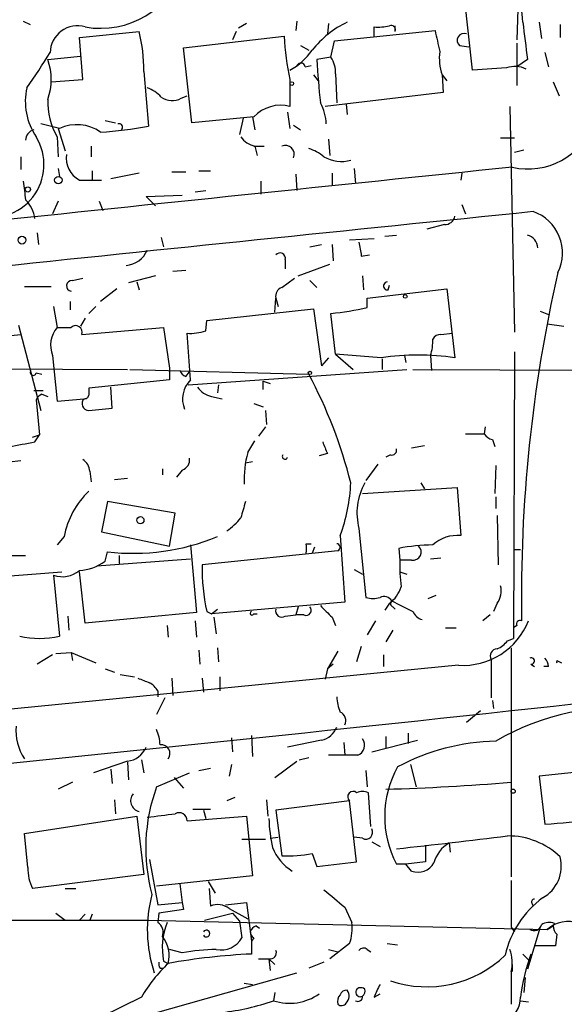
# Model space of a CAD drawing. Extents: x 0 to 880, y 11 to 878.
# Drawn here: x 134 to 174, y 292 to 363 of the extents above; entities that cross this region are included whole.
import ezdxf

# ---------------------------------------------------------------- set-up
doc = ezdxf.new("R2010")
doc.units = 0
doc.header["$MEASUREMENT"] = 0
doc.layers.add('MAIN', color=5, linetype='CONTINUOUS')

msp = doc.modelspace()

# ---------------------------------------------------------------- linework, layer by layer
at = {"layer": 'MAIN'}
for p, q in [((167.132, 359.5793), (166.37, 366.522)), ((170.434, 364.744), (170.3493, 361.7806)), ((134.62, 363.1353), (135.128, 362.8813)), ((150.7913, 362.966), (150.1987, 362.6273)), ((154.432, 363.1353), (154.3473, 362.458)), ((156.718, 362.966), (156.6333, 362.204)), ((171.958, 363.0506), (172.1273, 361.8653)), ((138.684, 361.95), (143.002, 362.3733)), ((150.0293, 362.3733), (149.7753, 361.7806)), ((157.1413, 361.696), (164.4227, 362.458)), ((160.02, 362.0346), (160.02, 362.712)), ((161.544, 362.3733), (161.544, 362.7966)), ((173.482, 362.8813), (173.482, 361.95)), ((138.938, 358.902), (138.684, 361.95)), ((146.2193, 361.188), (153.5007, 362.0346)), ((156.8873, 360.5106), (157.1413, 361.696)), ((170.3493, 361.5266), (170.3493, 358.4786)), ((146.812, 355.7693), (146.2193, 361.188)), ((154.686, 361.3573), (155.2787, 361.0186)), ((166.2007, 361.3573), (166.878, 361.2726)), ((172.3813, 360.8493), (172.6353, 359.8333)), ((136.398, 360.3413), (138.7687, 360.5953)), ((156.8873, 360.5106), (155.8713, 360.3413)), ((171.1113, 360.3413), (170.3493, 359.8333)), ((143.3407, 359.4946), (143.6793, 355.5153)), ((155.0247, 359.8333), (155.448, 359.918)), ((169.5873, 359.7486), (167.132, 359.5793)), ((136.652, 358.7326), (138.938, 358.902)), ((153.924, 358.902), (153.924, 356.9546)), ((155.6173, 359.2406), (155.956, 358.8173)), ((157.226, 359.3253), (157.3107, 357.2086)), ((164.9307, 359.2406), (165.2693, 358.8173)), ((164.9307, 359.2406), (165.0153, 357.9706)), ((172.974, 358.7326), (173.3973, 357.7166)), ((165.0153, 357.9706), (156.464, 356.9546)), ((146.05, 357.5473), (146.4733, 357.7166)), ((153.7547, 356.5313), (153.924, 355.346)), ((157.988, 357.124), (158.0727, 356.362)), ((169.8413, 356.9546), (170.18, 340.614)), ((140.5467, 355.9386), (141.3087, 355.7693)), ((151.2993, 356.1926), (146.812, 355.7693)), ((150.5373, 356.108), (150.2833, 354.9226)), ((151.2147, 356.1926), (151.384, 355.2613)), ((137.2447, 355.346), (135.89, 355.6846)), ((137.16, 355.346), (137.668, 353.7373)), ((154.178, 355.6), (154.686, 355.2613)), ((137.0753, 354.7533), (137.16, 353.314)), ((156.718, 354.584), (156.8027, 353.3986)), ((169.164, 354.6686), (170.18, 354.6686)), ((139.5307, 354.076), (139.5307, 353.314)), ((151.2993, 354.076), (152.0613, 354.076)), ((151.384, 354.076), (151.5533, 353.3986)), ((170.18, 353.6526), (170.8573, 353.822)), ((134.4507, 353.314), (134.4507, 352.3826)), ((137.16, 352.4673), (137.2447, 351.8746)), ((139.6153, 352.298), (139.6153, 351.6206)), ((147.32, 352.298), (148.1667, 352.298)), ((158.5807, 352.4673), (158.6653, 351.3666)), ((138.684, 351.6206), (140.2927, 351.6206)), ((143.002, 352.1286), (140.97, 351.7053)), ((145.3727, 352.2133), (146.3887, 352.2133)), ((151.8073, 351.536), (151.8073, 350.6046)), ((154.3473, 352.044), (154.432, 350.8586)), ((156.972, 352.1286), (156.972, 351.1973)), ((166.37, 352.1286), (166.2853, 351.6206)), ((147.066, 350.774), (147.828, 350.8586)), ((143.51, 350.4353), (146.1347, 350.52)), ((144.1873, 349.758), (143.51, 350.4353)), ((137.16, 350.0966), (136.7367, 349.1653)), ((140.1233, 350.0966), (140.3773, 349.4193)), ((166.37, 349.8426), (166.624, 349.1653)), ((165.1, 348.4033), (163.83, 348.0646)), ((135.636, 347.8106), (135.7207, 346.964)), ((144.6107, 347.472), (144.78, 346.7946)), ((158.242, 347.3026), (160.02, 347.3873)), ((160.782, 347.5566), (161.6287, 347.6413)), ((155.3633, 346.7946), (156.21, 346.964)), ((156.972, 346.964), (157.0567, 345.7786)), ((153.5853, 345.8633), (153.5853, 345.186)), ((159.0887, 346.1173), (159.6813, 346.202)), ((154.5167, 344.678), (156.8027, 345.5246)), ((138.176, 344.3393), (138.938, 344.5086)), ((144.1873, 344.678), (142.24, 344.17)), ((145.4573, 345.0166), (146.3887, 345.1013)), ((153.3313, 343.8313), (154.2627, 344.5086)), ((159.1733, 344.678), (159.258, 343.662)), ((134.7047, 343.916), (136.652, 343.916)), ((141.3933, 343.7466), (140.208, 342.8153)), ((142.8327, 344.2546), (143.002, 343.662)), ((155.3633, 344.3393), (155.8713, 343.8313)), ((159.512, 343.0693), (165.2693, 343.7466)), ((161.036, 343.662), (161.1207, 344.0006)), ((165.2693, 343.7466), (165.862, 338.7513)), ((152.8233, 342.0533), (152.908, 343.0693)), ((152.908, 343.0693), (153.0773, 342.4766)), ((159.512, 342.392), (159.512, 343.0693)), ((136.8213, 342.4766), (137.0753, 340.9526)), ((138.0067, 342.8153), (138.0067, 342.2226)), ((139.8693, 342.4766), (139.3613, 341.9686)), ((147.9127, 341.4606), (155.6173, 342.3073)), ((155.6173, 342.3073), (156.21, 338.1586)), ((139.1073, 341.63), (138.7687, 341.0373)), ((157.226, 339.0053), (156.8873, 341.9686)), ((172.0427, 342.138), (172.6353, 341.884)), ((134.2813, 341.122), (135.89, 334.9413)), ((138.8533, 340.4446), (144.78, 340.9526)), ((144.78, 340.9526), (145.2033, 337.9893)), ((147.828, 340.6986), (147.9127, 341.4606)), ((172.5507, 341.2066), (173.736, 341.0373)), ((131.1487, 340.106), (134.4507, 340.4446)), ((146.7273, 337.1426), (146.4733, 340.5293)), ((164.846, 340.4446), (165.6927, 340.5293)), ((136.7367, 338.9206), (137.0753, 335.6186)), ((156.718, 338.7513), (156.21, 338.1586)), ((157.226, 339.0053), (158.496, 337.9046)), ((160.528, 338.7513), (157.226, 339.0053)), ((162.2213, 338.9206), (162.306, 338.4126)), ((164.084, 338.9206), (164.1687, 337.82)), ((170.18, 339.1746), (170.0953, 318.4313)), ((86.0213, 338.1586), (142.1553, 337.9046)), ((145.2033, 337.9893), (145.2033, 337.1426)), ((160.6127, 337.9046), (160.6127, 338.6666)), ((135.5513, 337.6506), (135.9747, 337.566)), ((142.3247, 337.9046), (155.2787, 337.566)), ((146.3887, 337.3966), (146.6427, 337.7353)), ((146.558, 336.804), (162.3907, 337.9046)), ((162.814, 337.9046), (183.3033, 337.82)), ((145.2033, 337.1426), (139.3613, 336.55)), ((141.0547, 335.1106), (140.97, 336.6346)), ((148.7593, 336.804), (148.6747, 336.2113)), ((151.9767, 337.058), (152.4847, 336.8886)), ((151.9767, 336.4653), (151.9767, 337.058)), ((135.382, 336.3806), (136.0593, 336.3806)), ((135.9747, 336.1266), (136.398, 335.9573)), ((148.2513, 335.9573), (149.0133, 335.788)), ((135.5513, 335.7033), (135.8053, 333.1633)), ((137.0753, 335.6186), (139.0227, 335.788)), ((151.2993, 335.4493), (151.9767, 335.1953)), ((139.3613, 334.9413), (141.0547, 335.1106)), ((152.146, 334.9413), (152.2307, 333.9253)), ((152.146, 333.756), (151.638, 333.0786)), ((168.0633, 333.756), (167.9787, 333.248)), ((135.2973, 332.994), (135.8053, 333.1633)), ((135.4667, 332.6553), (135.8053, 333.1633)), ((166.624, 333.248), (167.9787, 333.248)), ((150.876, 331.8933), (151.384, 332.74)), ((162.7293, 332.232), (163.6607, 332.4013)), ((168.5713, 332.8246), (168.7407, 332.3166)), ((156.6333, 331.8086), (156.0407, 331.6393)), ((161.2053, 331.724), (160.8667, 331.5546)), ((133.604, 331.216), (134.4507, 331.3006)), ((151.2147, 331.216), (150.7067, 331.1313)), ((160.274, 331.0466), (159.4273, 329.8613)), ((168.8253, 330.962), (168.7407, 328.93)), ((139.446, 330.5386), (139.5307, 329.7766)), ((144.6953, 330.708), (144.6953, 330.2846)), ((146.1347, 330.6233), (145.7113, 330.1153)), ((141.224, 329.946), (142.1553, 330.0306)), ((163.4067, 329.692), (163.6607, 329.2686)), ((159.1733, 328.93), (166.0313, 329.3533)), ((166.0313, 329.3533), (166.2853, 325.882)), ((140.716, 328.3373), (140.2927, 326.136)), ((145.6267, 327.4906), (140.716, 328.3373)), ((168.8253, 328.676), (168.8253, 327.8293)), ((145.2033, 325.12), (145.6267, 327.4906)), ((168.91, 327.3213), (168.9947, 323.7653)), ((140.2927, 326.136), (145.2033, 325.12)), ((157.5647, 325.882), (157.9033, 321.056)), ((158.9193, 326.39), (159.4273, 321.3946)), ((137.5833, 325.7973), (137.0753, 325.2046)), ((146.7273, 325.2046), (147.1507, 320.294)), ((155.1093, 325.2893), (155.448, 325.2893)), ((133.7733, 324.4426), (134.7893, 324.4426)), ((140.5467, 324.0193), (140.716, 324.6966)), ((141.5627, 324.4426), (141.5627, 323.85)), ((157.3953, 324.7813), (147.574, 323.7653)), ((155.702, 325.0353), (155.5327, 324.612)), ((161.798, 324.9506), (161.8827, 324.104)), ((170.0953, 324.866), (170.6033, 324.866)), ((139.954, 323.6806), (146.7273, 324.1886)), ((162.7293, 324.104), (161.8827, 324.104)), ((164.084, 324.1886), (164.846, 324.2733)), ((130.1327, 322.6646), (137.414, 323.2573)), ((139.1073, 319.532), (138.684, 323.2573)), ((158.5807, 323.4266), (159.1733, 323.088)), ((161.8827, 323.2573), (162.3907, 323.088)), ((136.8213, 323.0033), (137.2447, 318.6006)), ((157.9033, 321.056), (148.2513, 320.2093)), ((161.1207, 320.9713), (160.782, 320.4633)), ((163.9147, 321.31), (164.5073, 321.564)), ((168.91, 320.9713), (168.656, 320.3786)), ((147.1507, 320.294), (139.1073, 319.532)), ((147.9127, 320.3786), (148.2513, 320.2093)), ((148.2513, 320.2093), (148.6747, 320.548)), ((151.2993, 320.2093), (151.5533, 320.2093)), ((154.5167, 320.7173), (154.3473, 320.1246)), ((161.3747, 320.7173), (161.544, 320.548)), ((137.8373, 320.04), (137.922, 319.024)), ((147.066, 319.7013), (147.1507, 318.516)), ((148.4207, 319.9553), (148.59, 318.77)), ((153.5853, 320.04), (154.3473, 320.1246)), ((154.94, 320.1246), (154.3473, 320.1246)), ((156.972, 319.9553), (157.226, 319.3626)), ((160.1047, 319.7013), (159.512, 318.6853)), ((168.402, 320.1246), (167.894, 319.7013)), ((145.034, 319.3626), (145.1187, 318.516)), ((161.3747, 319.024), (160.8667, 318.1773)), ((165.1847, 319.1933), (165.9467, 319.1933)), ((170.3493, 319.3626), (170.0953, 319.1933)), ((169.672, 318.262), (170.0953, 318.4313)), ((136.9907, 317.3306), (138.0913, 317.4153)), ((138.0913, 317.4153), (138.176, 316.8226)), ((138.0913, 317.4153), (139.8693, 316.6533)), ((147.32, 317.5846), (147.4047, 316.5686)), ((148.6747, 317.754), (148.7593, 316.738)), ((157.3953, 317.5), (156.6333, 316.23)), ((159.0887, 317.8386), (158.75, 316.738)), ((169.926, 317.754), (169.926, 301.1593)), ((136.7367, 317.246), (135.636, 316.5686)), ((160.6973, 317.246), (160.6973, 316.3993)), ((168.4867, 316.9073), (168.4867, 314.1133)), ((173.228, 316.8226), (173.5667, 316.6533)), ((166.116, 316.484), (103.2087, 310.3033)), ((140.5467, 316.23), (141.224, 315.976)), ((156.6333, 316.23), (156.464, 315.468)), ((157.0567, 316.5686), (156.6333, 316.23)), ((171.3653, 316.5686), (171.6193, 316.3993)), ((172.6353, 316.3993), (172.2967, 316.3993)), ((141.6473, 315.8066), (142.6633, 315.6373)), ((145.3727, 315.5526), (145.4573, 314.2826)), ((147.574, 315.5526), (147.6587, 314.5366)), ((148.844, 315.6373), (148.844, 314.6213)), ((144.3567, 314.6213), (144.3567, 314.198)), ((144.8647, 314.1133), (144.272, 312.928)), ((168.5713, 313.944), (168.656, 313.3513)), ((167.7247, 313.182), (166.7087, 312.3353)), ((149.6907, 311.2346), (149.7753, 310.2186)), ((151.13, 311.404), (151.2147, 309.88)), ((156.21, 311.0653), (153.7547, 310.5573)), ((157.8187, 310.896), (157.9033, 309.9646)), ((159.8507, 310.2186), (163.1527, 311.0653)), ((160.8667, 311.3193), (160.8667, 310.4726)), ((162.4753, 311.5733), (162.4753, 310.8113)), ((142.1553, 309.5413), (139.7, 308.6946)), ((143.1713, 309.626), (143.3407, 308.6946)), ((152.8233, 308.356), (154.432, 309.5413)), ((154.6013, 309.626), (155.2787, 309.7953)), ((157.9033, 309.9646), (156.718, 309.9646)), ((158.8347, 309.9646), (157.9033, 309.9646)), ((140.97, 308.9486), (141.0547, 307.9326)), ((142.1553, 309.4566), (142.24, 308.1866)), ((147.32, 308.864), (148.1667, 309.0333)), ((149.6907, 309.2873), (149.5213, 308.4406)), ((159.4273, 308.864), (159.512, 307.6786)), ((162.6447, 309.2873), (163.068, 307.6786)), ((179.578, 309.2873), (171.958, 308.4406)), ((144.272, 307.6786), (146.6427, 308.6946)), ((145.542, 308.356), (146.2193, 307.594)), ((171.958, 308.4406), (172.3813, 304.9693)), ((138.176, 308.0173), (137.16, 307.5093)), ((141.224, 306.7473), (141.3087, 305.7313)), ((149.9447, 306.9166), (149.352, 306.6626)), ((152.2307, 306.7473), (152.3153, 305.562)), ((158.242, 306.6626), (152.908, 305.9853)), ((158.75, 302.26), (158.242, 306.6626)), ((159.766, 304.8), (159.5967, 307.2553)), ((146.8967, 306.07), (148.1667, 306.07)), ((147.6587, 305.9853), (147.828, 305.3926)), ((152.908, 305.9853), (153.3313, 302.6833)), ((134.7047, 304.292), (142.8327, 305.562)), ((142.8327, 305.562), (143.3407, 301.3286)), ((146.4733, 305.2233), (150.7913, 305.562)), ((150.7913, 305.562), (151.2147, 301.244)), ((134.9587, 301.8366), (134.7047, 304.292)), ((152.146, 303.8686), (150.4527, 303.8686)), ((152.4847, 303.9533), (153.0773, 304.038)), ((159.1733, 303.9533), (158.5807, 304.038)), ((159.8507, 303.6993), (160.4433, 303.3606)), ((163.7453, 303.4453), (163.7453, 302.26)), ((165.4387, 303.6146), (165.5233, 302.9373)), ((143.764, 302.4293), (144.3567, 299.1273)), ((155.5327, 302.8526), (155.8713, 301.9213)), ((155.8713, 301.9213), (158.75, 302.26)), ((162.306, 302.0906), (161.6287, 302.0906)), ((163.7453, 302.26), (162.306, 302.0906)), ((162.7293, 301.5826), (162.306, 302.0906)), ((143.3407, 301.3286), (135.2973, 300.3126)), ((151.2147, 301.244), (144.272, 300.482)), ((137.668, 300.3126), (138.43, 300.3126)), ((145.9653, 300.6513), (146.1347, 299.2966)), ((147.9973, 300.8206), (148.5053, 299.974)), ((148.082, 300.3126), (148.1667, 299.0426)), ((144.3567, 299.1273), (146.1347, 299.2966)), ((146.2193, 298.7886), (144.4413, 298.5346)), ((146.1347, 299.2966), (146.2193, 298.7886)), ((149.2673, 299.1273), (150.7913, 299.2966)), ((149.5213, 298.8733), (150.876, 298.1113)), ((150.7913, 299.2966), (151.13, 296.5026)), ((157.9033, 298.958), (158.4113, 297.8573)), ((171.45, 299.212), (171.5347, 299.0426)), ((136.9907, 298.5346), (137.668, 298.0266)), ((139.1073, 298.45), (138.684, 298.0266)), ((139.6153, 298.45), (139.446, 298.0266)), ((144.4413, 298.5346), (144.3567, 297.8573)), ((147.7433, 298.0266), (149.7753, 298.5346)), ((149.7753, 298.5346), (150.2833, 297.942)), ((119.888, 298.0266), (143.5947, 298.0266)), ((143.5947, 298.0266), (172.5507, 297.3493)), ((150.2833, 297.942), (150.4527, 296.7566)), ((151.4687, 297.6033), (151.7227, 297.434)), ((169.926, 297.5186), (170.18, 297.18)), ((172.0427, 297.5186), (171.1113, 294.4706)), ((172.5507, 297.3493), (172.974, 297.6033)), ((173.0587, 297.7726), (172.974, 297.6033)), ((151.2993, 296.7566), (151.13, 296.5026)), ((173.228, 297.0106), (173.1433, 296.164)), ((151.13, 296.5026), (151.13, 295.5713)), ((158.242, 296.3333), (156.8027, 295.2326)), ((160.9513, 296.3333), (161.7133, 296.2486)), ((173.1433, 296.164), (171.704, 296.164)), ((146.1347, 295.656), (145.2033, 295.91)), ((151.638, 295.2326), (152.4, 295.2326)), ((152.4, 295.2326), (152.8233, 294.8093)), ((152.4, 295.2326), (152.4847, 294.386)), ((156.718, 295.91), (157.3953, 295.7406)), ((159.512, 295.91), (159.766, 295.7406)), ((170.7727, 295.5713), (171.2807, 295.0633)), ((144.526, 294.5553), (144.78, 294.5553)), ((144.78, 295.0633), (145.1187, 294.894)), ((156.3793, 294.9786), (155.2787, 294.5553)), ((170.0107, 294.8093), (170.0107, 294.3013)), ((142.748, 290.9146), (154.432, 294.2166)), ((170.942, 293.878), (170.8573, 292.7773)), ((150.622, 293.4546), (151.2147, 293.37)), ((143.1713, 292.4386), (136.398, 289.1366)), ((152.8233, 292.7773), (152.7387, 292.1846)), ((160.02, 292.4386), (160.4433, 292.6926)), ((170.6033, 292.1846), (171.196, 292.1))]:
    msp.add_line(p, q, dxfattribs=at)
for centre, radius in [((154.0509, 358.6057), 0.1338), ((137.1599, 351.6207), 0.2677), ((134.9586, 350.9433), 0.1893), ((134.5292, 347.2724), 0.2843), ((162.2636, 343.1964), 0.1338), ((155.3633, 337.6507), 0.1197), ((143.102, 326.9904), 0.2558), ((170.0741, 307.3612), 0.1496)]:
    msp.add_circle(centre, radius, dxfattribs=at)
for centre, radius, start, end in [((140.2302, 368.8785), 6.2679, 259.679701, 342.84747), ((138.7302, 357.2161), 9.3539, 99.663722, 140.742873), ((164.5884, 362.9652), 6.1849, 0.791156, 23.397837), ((161.0023, 356.7851), 6.9166, 115.059682, 142.259935), ((848.2849, 446.3482), 682.6136, 187.0091277, 187.2383044), ((138.5481, 360.8114), 1.9812, 73.604911, 178.903854), ((132.1459, 359.6367), 11.1957, 359.272761, 14.148325), ((160.3163, 366.0602), 3.3613, 264.942767, 283.846069), ((161.2477, 362.5003), 0.3224, 336.799076, 113.200924), ((545.5917, 446.3459), 390.2909, 192.411823, 192.641006), ((166.5204, 361.7412), 0.4996, 67.860007, 230.213518), ((171.3896, 362.857), 17.9078, 182.632185, 192.759169), ((94.69, 386.9325), 49.336, 324.5376, 328.083361), ((151.616, 363.7777), 4.791, 298.799058, 324.837408), ((168.658, 360.4686), 3.9244, 173.189176, 198.235036), ((132.4468, 358.902), 4.2052, 339.983602, 20.015118), ((154.7142, 359.7768), 0.3156, 10.312965, 153.418709), ((229.448, 364.7303), 73.7075, 183.413765, 185.857114), ((155.3782, 359.4383), 1.8513, 356.500503, 35.395925), ((170.2004, 357.893), 1.9543, 64.987534, 108.283827), ((139.4354, 357.3356), 4.6642, 167.9502, 213.617498), ((142.6632, 355.8113), 2.666, 43.072723, 69.549599), ((141.207, 357.2255), 4.8148, 177.177409, 210.894165), ((145.3954, 358.6942), 1.3206, 233.544873, 299.715821), ((153.2539, 354.3614), 2.6784, 75.511331, 136.866923), ((153.427, 355.6381), 3.1221, 0.853399, 30.200823), ((135.6072, 354.4746), 0.8183, 105.974249, 178.270234), ((138.5093, 352.6866), 2.9447, 54.770158, 115.432059), ((138.0264, 387.4275), 32.409, 273.859762, 280.045125), ((141.5627, 355.4476), 0.2517, 312.262972, 109.666075), ((171.1542, 357.5129), 5.091, 257.019892, 339.97151), ((132.2914, 352.7386), 3.8322, 252.65204, 31.717106), ((151.7226, 355.6846), 1.6439, 214.508882, 258.113137), ((153.5934, 353.4914), 0.6407, 335.851363, 114.148637), ((154.2283, 350.6375), 3.4337, 51.2125, 72.187182), ((139.5945, 353.24), 1.8578, 172.474853, 240.653334), ((157.6493, 355.4584), 2.4923, 239.364275, 285.771712), ((2163.3131, -18997.7898), 19452.7371, 95.88136394, 96.11054731), ((473.3517, 393.1802), 341.282, 187.008861, 187.238063), ((133.1248, 348.5023), 2.3642, 7.884026, 45.248477), ((1448.1996, -12209.3766), 12623.4346, 95.80450448, 96.16926335), ((165.1352, 349.1442), 0.7418, 267.279935, 348.474956), ((170.4788, 346.3478), 3.1679, 333.453552, 70.53037), ((170.8118, 346.6189), 1.0654, 4.905216, 73.672677), ((413.0038, 388.9753), 257.5067, 189.351396, 189.580579), ((141.9091, 347.2692), 1.8363, 275.048667, 336.623603), ((153.2096, 345.9586), 0.3876, 345.766569, 141.095458), ((276.7733, 321.4173), 106.0992, 167.195246, 180.926716), ((138.1337, 343.9583), 0.3834, 83.66476, 263.649905), ((153.5188, 343.2286), 0.6312, 107.280921, 194.617437), ((160.9936, 343.9583), 0.2993, 98.124688, 278.143638), ((155.3037, 360.1327), 18.233, 274.982617, 283.344576), ((138.6207, 339.6509), 2.0206, 139.892357, 201.18796), ((137.5833, 594.9524), 254.0003, 269.885409, 270.114592), ((138.4162, 340.6144), 0.469, 338.770372, 133.850955), ((146.7273, 344.0013), 3.4813, 265.815885, 288.431826), ((164.8318, 339.7813), 0.6634, 88.773593, 150.69541), ((161.4453, 339.9023), 2.8154, 339.592823, 4.149125), ((163.195, 320.1677), 18.774, 81.833039, 98.166961), ((135.3397, 337.6929), 0.2159, 168.674454, 348.695275), ((146.6856, 338.1169), 0.7791, 202.400936, 247.599064), ((125.2909, 321.4309), 34.053, 14.039753, 28.282716), ((148.0395, 335.7796), 1.8921, 133.912128, 203.471761), ((148.5899, 337.5659), 1.6439, 214.508882, 258.113137), ((136.2711, 335.4067), 0.7785, 112.378134, 157.605454), ((139.0651, 336.0841), 0.2992, 261.850935, 351.910523), ((266.3612, 336.296), 127.0002, 179.885409, 180.114592), ((139.3702, 335.4359), 0.4947, 134.623275, 268.969112), ((168.9103, 333.9255), 1.1519, 216.026276, 252.884837), ((49.8568, 798.1807), 473.3318, 280.191067, 280.42024), ((368.1604, 416.8905), 227.997, 201.682161, 201.91132), ((157.2248, 330.0308), 6.6164, 163.650288, 183.669893), ((153.5642, 331.597), 0.1952, 139.405074, 347.452086), ((161.3042, 332.0485), 0.3392, 253.050006, 16.933836), ((138.345, 330.4538), 1.1042, 4.404277, 57.518859), ((145.9166, 331.3299), 0.7395, 287.153427, 10.920936), ((145.6675, 330.2427), 12.6712, 339.870517, 357.509092), ((163.2081, 327.5182), 4.4347, 150.647736, 194.738171), ((143.7347, 324.6147), 6.264, 134.280768, 169.11772), ((446.8456, 243.0744), 308.1688, 163.938084, 164.16728), ((146.8629, 329.9556), 4.4884, 303.680508, 321.344976), ((166.0736, 323.1306), 2.7595, 85.60018, 131.272648), ((142.5586, 340.6965), 16.1057, 263.430574, 292.318079), ((-14.2406, 324.9507), 169.3502, 359.885409, 0.114558), ((157.2837, 325.0238), 0.2669, 294.71218, 84.193273), ((164.7071, 308.8237), 16.3872, 91.586859, 100.225508), ((162.8294, 324.6889), 0.5935, 260.288464, 46.583937), ((138.4394, 326.9147), 3.5811, 273.916565, 306.047488), ((160.7879, 323.3765), 13.2196, 178.31464, 193.107375), ((172.6281, 323.5953), 10.7574, 177.289573, 187.685766), ((137.4551, 324.8092), 1.9139, 250.660929, 309.948928), ((159.766, 322.8339), 2.3031, 306.02902, 342.89782), ((167.767, 321.8603), 1.448, 322.125016, 15.255119), ((159.9353, 322.8775), 1.5675, 251.089977, 288.910024), ((160.7397, 320.8444), 0.625, 28.291442, 118.311933), ((161.4381, 320.9501), 0.2413, 127.862488, 254.765709), ((352.5618, 701.7793), 425.9938, 243.320369, 243.54954), ((151.1723, 320.2516), 0.1339, 108.421413, 341.578587), ((153.3313, 320.4069), 0.4462, 161.565051, 304.694342), ((155.0924, 320.4633), 0.3714, 245.774365, 43.155907), ((368.2235, 532.0535), 299.354, 224.885409, 225.114592), ((163.7947, 320.8161), 1.0739, 204.042124, 253.588479), ((166.42, 321.6233), 5.1482, 266.614783, 338.078725), ((170.561, 319.4896), 0.2469, 59.040224, 210.959776), ((135.8054, 324.6126), 6.1819, 256.53563, 283.463469), ((168.1066, 319.4884), 1.9886, 293.828505, 321.923362), ((168.9269, 317.1613), 0.5082, 91.905397, 209.985395), ((171.3936, 316.7944), 0.2276, 262.856246, 119.741759), ((171.6792, 316.3403), 0.9579, 3.531189, 42.867946), ((173.5673, 316.7379), 0.3497, 165.983625, 194.000478), ((-453.4577, 6084.4617), 5804.8377, 275.38290312, 276.42301694), ((227.982, 527.0366), 227.9506, 248.088648, 248.317854), ((143.0446, 313.9019), 1.4964, 28.735138, 61.264862), ((160.4602, 314.3451), 3.1529, 182.674103, 203.313364), ((157.2684, 312.4624), 0.7006, 334.974709, 64.982118), ((177.6554, 296.188), 17.2276, 82.457597, 120.834111), ((137.795, 311.7427), 3.6985, 174.747226, 213.327868), ((141.3706, 310.5781), 3.1589, 2.694476, 23.294332), ((155.8806, 312.5707), 1.541, 282.342492, 338.127477), ((158.5299, 310.6927), 0.7894, 292.715347, 35.403516), ((169.1201, 295.3459), 15.6375, 91.080212, 118.271895), ((141.9979, 311.1623), 1.6286, 275.546065, 338.193364), ((144.5946, 310.0857), 0.6446, 324.408584, 96.109506), ((168.167, 305.5261), 7.3859, 150.901243, 207.71934), ((156.3454, 303.2516), 12.8594, 159.863334, 195.157034), ((158.496, 306.9589), 0.3903, 49.405074, 229.395521), ((159.1733, 306.2396), 1.1004, 67.370923, 112.624271), ((156.1343, 472.9362), 165.4946, 271.638625, 274.780361), ((143.1713, 306.6626), 0.7806, 139.395521, 257.473581), ((81.1107, 813.6043), 511.9544, 277.010425, 277.239608), ((145.9096, 305.2433), 0.5641, 357.968006, 120.101432), ((164.4699, 305.7675), 12.0757, 181.779077, 191.906961), ((161.4706, 438.3765), 133.8526, 274.675526, 277.701597), ((159.4132, 304.3908), 0.4989, 241.262154, 28.727777), ((101.2803, 859.5974), 559.6693, 276.190164, 277.0191), ((169.7314, 298.7466), 5.3763, 45.76414, 90.633041), ((155.9142, 304.5886), 3.5145, 201.930373, 238.794399), ((166.6469, 301.5501), 2.3921, 120.3373, 164.84887), ((153.67, 312.6761), 9.9985, 268.058737, 280.736771), ((170.9119, 301.9463), 2.6516, 299.360814, 14.241157), ((138.0024, 301.7132), 3.0462, 177.678342, 207.373438), ((163.1949, 302.7985), 1.3019, 249.046846, 331.401482), ((474.6164, 680.5632), 495.913, 230.079834, 230.309035), ((1016.6253, 299.2119), 846.701, 179.8854085, 180.1145848), ((153.5223, 297.3368), 9.9229, 165.094061, 198.327219), ((176.3889, 293.9486), 7.0559, 126.297406, 167.409891), ((171.6193, 299.339), 0.2116, 90, 216.875312), ((148.6946, 297.7626), 1.3846, 53.339491, 112.412322), ((143.891, 297.1377), 0.8571, 339.770189, 57.090465), ((149.598, 296.0338), 4.9148, 158.221321, 191.38881), ((151.7651, 296.8834), 0.7785, 112.378134, 157.605454), ((154.8978, 297.4762), 3.5341, 341.131836, 6.190519), ((171.577, 297.8361), 0.5699, 238.672427, 344.937113), ((172.6627, 296.9632), 0.9011, 63.929748, 126.452783), ((174.03, 295.7449), 2.1823, 68.305363, 132.67689), ((173.9315, 297.6629), 0.9594, 183.561805, 222.837328), ((142.9255, 295.4368), 2.2594, 346.099068, 38.435252), ((147.8704, 297.053), 0.2469, 210.959776, 149.040224), ((148.9568, 297.5754), 1.7053, 257.579062, 331.305344), ((151.5961, 297.2226), 0.5524, 184.422569, 237.506537), ((159.2542, 295.5981), 0.4047, 50.42467, 145.846581), ((153.3575, 248.7867), 46.8376, 92.725898, 100.131119), ((149.0471, 279.4978), 16.4186, 91.595346, 100.217451), ((152.5057, 295.656), 0.4365, 255.982863, 22.822829), ((163.8112, 301.4281), 8.2277, 251.535102, 313.76887), ((167.3465, 294.9721), 2.6653, 345.423079, 20.603347), ((185.7033, 290.4247), 15.2337, 160.254489, 172.403244), ((152.6646, 286.9093), 10.9862, 133.381601, 149.781666), ((144.9072, 294.8517), 0.4829, 164.763614, 217.866658), ((762.6255, 293.1159), 592.7007, 179.8854085, 180.1145819), ((159.0093, 292.8038), 0.3249, 106.081041, 300.313555), ((159.0463, 292.65), 0.483, 52.140624, 105.244715), ((165.8254, 290.3621), 6.1656, 150.800438, 160.318671), ((153.8816, 295.7411), 3.7356, 252.184918, 305.308032), ((157.9884, 292.1422), 0.6297, 132.290215, 199.634851), ((158.0049, 292.498), 0.4537, 81.405541, 165.969882), ((157.4912, 292.53), 0.7154, 313.986172, 35.618684), ((158.8346, 292.481), 0.3413, 240.265529, 7.11877), ((158.8769, 292.9044), 0.4828, 307.873943, 15.239505), ((168.9234, 292.353), 1.6821, 287.100225, 2.917007), ((146.9012, 309.2521), 18.0382, 276.724218, 288.881935), ((157.6531, 292.2425), 0.4047, 230.42467, 325.846582)]:
    msp.add_arc(centre, radius, start, end, dxfattribs=at)

doc.saveas('drawing.dxf')
